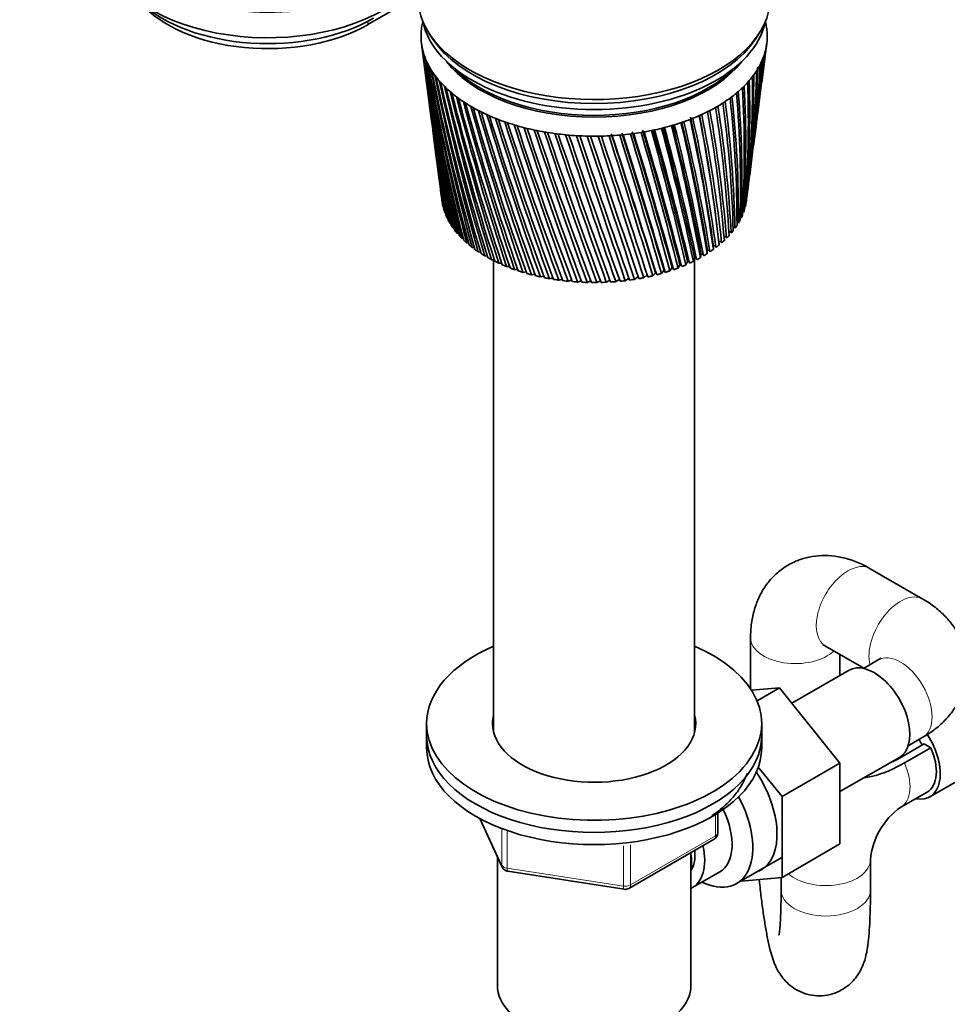
# Model space of a CAD drawing. Units: millimetres. Extents: x 0 to 1478, y 0 to 1758.
# Drawn here: x 1020 to 1145, y 276 to 408 of the extents above; entities that cross this region are included whole.
import ezdxf
from ezdxf import colors
from ezdxf.entities.mleader import LeaderData, LeaderLine
from ezdxf.math import Vec2, Vec3

# ---------------------------------------------------------------- set-up
doc = ezdxf.new("R2010")
doc.units = ezdxf.units.MM
doc.layers.add('DV6_Défaut', color=7, linetype='Continuous')
doc.layers.add('Défaut', color=7, linetype='Continuous')

# ---------------------------------------------------------------- blocks, each defined once
blk = doc.blocks.new('_DOT')
at = {"color": 0}
blk.add_line((0, 0), (-1, 0), dxfattribs=at)
at = {"color": 0, "const_width": 0.333}
blk.add_lwpolyline([(-0.1665, 0, 1), (0.1665, 0, 1)], format="xyb", close=True, dxfattribs=at)
blk = doc.blocks.new('SE5')
at = {"layer": 'DV6_Défaut', "color": 7, "linetype": 'Continuous', "lineweight": 35}
for p, q in [((1066.91, 407.49), (1110.75, 432.8)), ((1075.19, 406.25), (1075.66, 405.54)), ((1118.97, 405.54), (1119.44, 406.25)), ((1074.13, 404.93), (1074.45, 402.51)), ((1120.42, 404.28), (1120.5, 404.93)), ((1119.83, 399.72), (1120.23, 402.84)), ((1074.64, 401.06), (1075.03, 398.02)), ((1119.26, 395.36), (1119.63, 398.24)), ((1075.22, 396.53), (1075.59, 393.74)), ((1118.72, 391.2), (1119.06, 393.83)), ((1075.79, 392.2), (1076.12, 389.67)), ((1118.21, 387.25), (1118.51, 389.62)), ((1076.32, 388.06), (1076.62, 385.79)), ((1117.76, 383.82), (1117.99, 385.61)), ((1076.84, 384.12), (1076.87, 383.82)), ((1077.07, 383), (1077.03, 383.02)), ((1077.33, 382.26), (1077.25, 382.29)), ((1117.4, 382.52), (1117.29, 382.49)), ((1117.67, 383.27), (1117.56, 383.24)), ((1077.66, 381.52), (1077.55, 381.57)), ((1078.07, 380.81), (1077.93, 380.86)), ((1116.7, 381.07), (1116.5, 381.03)), ((1117.09, 381.79), (1116.93, 381.75)), ((1078.56, 380.11), (1078.39, 380.16)), ((1079.13, 379.43), (1078.92, 379.49)), ((1113.86, 380.08), (1113.8, 380.59)), ((1115.7, 379.69), (1115.42, 379.66)), ((1116.24, 380.37), (1116, 380.33)), ((1079.76, 378.78), (1079.52, 378.83)), ((1080.46, 378.15), (1080.2, 378.2)), ((1114.41, 378.4), (1114.05, 378.38)), ((1114.05, 378.38), (1114.1, 377.91)), ((1115.09, 379.03), (1114.77, 379.01)), ((1081.23, 377.55), (1080.94, 377.59)), ((1082.07, 376.97), (1081.75, 377.01)), ((1112.55, 377.22), (1112.5, 376.75)), ((1112.85, 377.21), (1112.55, 377.22)), ((1113.33, 377.79), (1113.33, 377.32)), ((1113.66, 377.79), (1113.33, 377.79)), ((1082.96, 376.43), (1082.61, 376.46)), ((1083.91, 375.93), (1083.54, 375.94)), ((1083.82, 375.93), (1083.82, 312.51)), ((1084.91, 375.46), (1084.52, 375.46)), ((1109.85, 375.71), (1109.65, 375.25)), ((1110.05, 375.68), (1109.85, 375.71)), ((1110.8, 376.18), (1110.65, 375.72)), ((1111.04, 376.15), (1110.8, 376.18)), ((1110.82, 312.51), (1110.82, 376.18)), ((1111.7, 376.69), (1111.6, 376.22)), ((1111.97, 376.67), (1111.7, 376.69)), ((1085.96, 375.03), (1085.55, 375.01)), ((1087.06, 374.64), (1086.63, 374.61)), ((1088.19, 374.29), (1087.75, 374.24)), ((1105.58, 374.19), (1105.19, 373.78)), ((1106.71, 374.51), (1106.36, 374.08)), ((1107.8, 374.87), (1107.5, 374.43)), ((1107.93, 374.84), (1107.8, 374.87)), ((1108.85, 375.27), (1108.59, 374.82)), ((1109.02, 375.24), (1108.85, 375.27)), ((1089.36, 373.98), (1088.9, 373.91)), ((1090.57, 373.72), (1090.09, 373.63)), ((1091.8, 373.5), (1091.31, 373.39)), ((1093.05, 373.33), (1092.56, 373.19)), ((1094.31, 373.2), (1093.82, 373.04)), ((1095.59, 373.12), (1095.09, 372.94)), ((1096.88, 373.09), (1096.38, 372.88)), ((1098.16, 373.11), (1097.66, 372.87)), ((1099.44, 373.18), (1098.95, 372.91)), ((1100.72, 373.29), (1100.23, 372.99)), ((1101.98, 373.45), (1101.5, 373.12)), ((1103.23, 373.68), (1102.75, 373.29)), ((1104.42, 373.91), (1103.98, 373.51)), ((1141.47, 330.38), (1134.4, 334.46)), ((1118.33, 325.18), (1118.33, 318.32)), ((1128.4, 324.07), (1133.54, 321.1)), ((1130.33, 320.11), (1130.33, 322.96)), ((1135.47, 322.22), (1133.48, 321.07)), ((1131.56, 320.82), (1123.88, 316.39)), ((1122.23, 318.45), (1118.45, 318.13)), ((1119.2, 316.7), (1122.23, 318.45)), ((1130.34, 308.36), (1122.23, 318.45)), ((1074.82, 313.67), (1074.82, 312.04)), ((1119.82, 312.04), (1119.82, 313.67)), ((1074.82, 312.04), (1074.82, 310.41)), ((1119.82, 310.41), (1119.82, 312.04)), ((1138.09, 308.91), (1141.63, 310.95)), ((1139.48, 310.67), (1141.47, 311.82)), ((1142.53, 310.43), (1141.63, 310.95)), ((1142.41, 303.82), (1155.14, 311.17)), ((1142.53, 310.43), (1139, 308.39)), ((1122.56, 303.86), (1130.34, 308.36)), ((1130.34, 304.53), (1138.31, 309.13)), ((1130.34, 297.51), (1130.34, 308.36)), ((1122.56, 303.86), (1119.37, 307.83)), ((1138.5, 302.43), (1142.04, 304.47)), ((1122.56, 293.02), (1122.56, 303.86)), ((1113.93, 299.01), (1113.93, 301.65)), ((1081.96, 300.91), (1084.98, 294.4)), ((1102, 291.54), (1113.43, 298.14)), ((1122.56, 293.02), (1130.34, 297.51)), ((1110.32, 278.56), (1110.32, 296.34)), ((1084.32, 295.83), (1084.32, 278.56)), ((1116.46, 292.19), (1122.51, 295.68)), ((1134.43, 291.3), (1134.43, 295.38)), ((1085.73, 293.84), (1101.35, 291.42)), ((1110.51, 291.64), (1114.19, 293.76)), ((1117.06, 292.53), (1122.56, 293.02)), ((1122.43, 293.01), (1122.43, 291.3))]:
    blk.add_line(p, q, dxfattribs=at)
at = {"layer": 'DV6_Défaut', "color": 7, "linetype": 'Continuous', "lineweight": 18}
for p, q in [((1113.64, 298.6), (1113.64, 301.46)), ((1082.05, 300.86), (1084.92, 294.67)), ((1084.92, 294.67), (1084.92, 299.46)), ((1085.63, 299.17), (1085.63, 294.27)), ((1102.21, 292), (1113.64, 298.6)), ((1102.21, 297.4), (1102.21, 292)), ((1101.24, 291.85), (1101.24, 297.27)), ((1085.63, 294.27), (1101.24, 291.85))]:
    blk.add_line(p, q, dxfattribs=at)
at = {"layer": 'DV6_Défaut', "color": 7, "linetype": 'Continuous', "lineweight": 35}
for centre, radius, start, end in [((1384.17, 445.43), 312.67, 187.4704, 192.0482), ((1363.14, 443.6), 291.57, 187.6996, 192.6273), ((963.88, 423.03), 157.65, 352.6401, 353.2699), ((975.74, 422.73), 145.85, 352.5601, 352.9451), ((1386.4, 449.91), 315.44, 188.3793, 192.8997), ((1364.19, 447.61), 293.1, 188.6165, 193.4995), ((983.62, 413.18), 136.81, 352.5132, 355.7923), ((969.12, 417.88), 151.79, 352.5676, 354.6493), ((980.35, 417.83), 140.65, 352.5999, 354.3459), ((1362.77, 439.6), 290.71, 187.3308, 191.7215), ((1389.46, 454.48), 319.04, 189.2655, 193.7163), ((1365.95, 451.66), 295.33, 189.5101, 194.3355), ((1393.41, 459.17), 323.51, 190.1267, 194.4956), ((1368.47, 455.79), 298.29, 190.3781, 195.1328), ((975.3, 408.32), 144.42, 352.5641, 357.5254), ((985.59, 408.71), 134.27, 352.5071, 357.2734), ((972.91, 412.99), 147.4, 352.5316, 356.0714), ((985, 409.11), 134.86, 354.4515, 357.0842), ((983.03, 413.59), 137.36, 355.3222, 355.5424), ((1382.71, 441.01), 310.66, 187.3157, 191.1643), ((1398.34, 464.03), 328.96, 190.9604, 195.2351), ((1371.8, 460.01), 302.04, 191.2178, 195.8889), ((1404.36, 469.1), 335.5, 191.764, 195.9322), ((975.99, 399.3), 142.6, 353.6077, 0.4822), ((985.66, 400.06), 133.09, 352.964, 0.2909), ((976.33, 403.77), 142.82, 352.6927, 358.9997), ((986.28, 404.36), 133.02, 352.6082, 358.7772), ((985.67, 404.75), 133.65, 352.9343, 358.5461), ((1376.02, 464.38), 306.68, 192.027, 196.6013), ((1411.61, 474.44), 343.27, 192.5353, 196.5845), ((1381.24, 468.92), 312.29, 192.8031, 197.2673), ((1420.28, 480.11), 352.48, 193.2717, 197.1894), ((980.25, 391.32), 137.43, 356.2302, 3.2969), ((974.24, 394.82), 143.79, 355.1595, 1.9605), ((983.69, 395.74), 134.53, 354.574, 1.8018), ((1363.07, 435.6), 290.49, 187.4331, 190.7847), ((1387.57, 473.69), 319.01, 193.5437, 197.8845), ((1430.61, 486.21), 363.38, 193.9711, 197.7445), ((1395.2, 478.75), 327.04, 194.2465, 198.4502), ((966.18, 385.53), 150.8, 358.3702, 4.8561), ((975.22, 386.72), 141.95, 357.9185, 4.7639), ((971.01, 390.26), 146.48, 356.7515, 3.4224), ((1381.99, 436.63), 309.38, 187.4283, 190.2506), ((1442.93, 492.84), 376.3, 194.6308, 198.2471), ((1404.35, 484.19), 336.58, 194.9091, 198.9618), ((1457.67, 500.16), 391.7, 195.2487, 198.6947), ((1415.31, 490.11), 347.97, 195.5291, 199.4167), ((948.14, 370.63), 167.81, 3.0247, 8.8852), ((950.97, 375.15), 165.1, 1.6317, 7.5955), ((959.49, 376.52), 156.79, 1.3311, 7.5681), ((959.59, 380.53), 156.92, 0.0017, 6.2506), ((968.39, 381.83), 148.31, 359.6239, 6.1912), ((1475.4, 508.36), 410.19, 195.8222, 199.0846), ((1428.46, 496.65), 361.6, 196.1041, 199.8119), ((1496.92, 517.71), 432.62, 196.3491, 199.414), ((1444.36, 503.98), 378.05, 196.6317, 200.1448), ((1523.4, 528.61), 460.18, 196.8269, 199.6803), ((1463.74, 512.36), 398.1, 197.1095, 200.4124), ((909.09, 355.01), 206.29, 6.3733, 11.2496), ((913.94, 356.22), 201.34, 6.9571, 11.1849), ((915.71, 356.21), 199.94, 6.3123, 11.3092), ((926.27, 362.6), 189.21, 4.8308, 10.1021), ((933.79, 363.95), 181.92, 4.6898, 10.1345), ((940.02, 369.23), 175.71, 3.2459, 8.8819), ((1556.49, 541.6), 494.66, 197.2531, 199.8806), ((1487.67, 522.16), 422.86, 197.535, 200.6117), ((1598.77, 557.56), 538.74, 197.6254, 200.0119), ((1517.7, 533.89), 453.99, 197.9058, 200.7398), ((1654.33, 577.85), 596.76, 197.94123, 200.07145), ((1556.24, 548.37), 494.03, 198.2194, 200.7935), ((825.86, 322.55), 290.73, 10.6374, 14.2106), ((822.73, 321.5), 294.2, 10.8117, 14.2601), ((825.24, 321.73), 291.94, 10.8041, 14.3407), ((860.49, 335.55), 255.35, 9.2863, 13.3071), ((861.28, 335.68), 254.68, 9.3882, 13.3215), ((863.47, 335.8), 252.79, 9.38, 13.4157), ((887.59, 346.15), 227.88, 7.862, 12.3192), ((890.85, 346.96), 224.61, 7.8882, 12.3728), ((892.8, 347.01), 222.99, 7.8795, 12.4043), ((1364.03, 431.58), 290.91, 187.4725, 189.8195), ((1382, 432.25), 308.81, 187.2619, 189.3097), ((1730.2, 604.81), 676.11, 198.19806, 200.05617), ((1607.16, 566.89), 547.03, 198.4731, 200.7696), ((1839.4, 642.78), 790.52, 198.39335, 199.96311), ((1677.1, 591.68), 620.03, 198.66441, 200.66497), ((2009.18, 700.84), 968.72, 198.52453, 199.78929), ((1778.53, 626.91), 726.16, 198.79067, 200.47649), ((2307.65, 801.69), 1282.5, 198.58899, 199.53182), ((1937.83, 681.39), 893.25, 198.84911, 200.20108), ((2966.28, 1022.38), 1975.82, 198.58414, 199.1879), ((2221.98, 777.49), 1191.89, 198.83681, 199.83597), ((5602.02, 1901.27), 4752.89, 198.50737, 198.75491), ((2862.31, 992.36), 1865.96, 198.75013, 199.37929), ((-66.41, 17.82), 1224.48, 16.89986, 17.82055), ((-604.96, -162.27), 1792.69, 17.41245, 18.038), ((-557.82, -147.56), 1743.36, 17.40464, 18.04899), ((309.79, 144.3), 829.05, 16.09116, 17.43163), ((121.03, 81.42), 1028.33, 16.55971, 17.63421), ((134.98, 85.35), 1013.92, 16.55388, 17.64551), ((511.09, 212.55), 617.98, 15.18638, 16.9593), ((426.66, 184.62), 707.21, 15.60591, 17.14553), ((433.96, 186.4), 699.82, 15.60037, 17.15891), ((635.85, 255.32), 487.61, 14.1862, 16.4019), ((594.22, 241.68), 531.68, 14.5517, 16.5703), ((599.09, 242.69), 526.87, 14.5459, 16.5864), ((720.25, 284.69), 399.79, 13.0925, 15.7584), ((699.42, 277.94), 421.91, 13.3989, 15.8703), ((703.1, 278.55), 418.39, 13.3926, 15.9263), ((780.74, 306.14), 337.16, 11.9081, 15.0279), ((771.13, 303.05), 347.46, 12.1507, 15.1099), ((774.1, 303.43), 344.7, 12.1437, 15.1778), ((-7666.41, -2515.03), 9232.58, 18.230502, 18.356152), ((5326.61, 1814.17), 4462.29, 198.57779, 198.83708), ((-1011.23, -297.99), 2219.24, 17.61266, 18.12799), ((-3428.27, -1111.66), 4769.94, 18.14266, 18.38168), ((1365.64, 427.5), 291.98, 187.4458, 188.8284), ((1382.7, 427.86), 308.95, 187.1657, 188.3441), ((1367.91, 423.36), 293.7, 187.3489, 187.8142), ((985.04, 400.43), 133.76, 352.9502, 353.5998), ((1384.11, 423.43), 309.77, 187.2898, 187.3564), ((1144.15, 294.47), 9.77, 125.3651, 174.6349), ((1112.93, 299.01), 1, 300, 0), ((1085.89, 294.82), 1, 204.8961, 261.206), ((1101.5, 292.41), 1, 261.206, 300)]:
    blk.add_arc(centre, radius, start, end, dxfattribs=at)
for centre, major_axis, ratio, start_param, end_param in [((1053.48, 421.86), (22, 0), 0.57735, 2.527113, 5.497787), ((1053.48, 418.43), (22, 0), 0.57735, 3.141593, 5.497787), ((1097.32, 411.08), (23.65, 0), 0.57735, 3.118792, 6.283185), ((1053.48, 416.55), (20.1, 0), 0.57735, 3.699157, 5.497787), ((1053.48, 415.24), (19, 0), 0.57735, 3.597929, 5.497787), ((1097.32, 405.94), (-23.25, 0), 0.57735, 6.136702, 6.199534), ((1097.32, 409.45), (23.15, 0), 0.57735, 3.256709, 6.164966), ((1097.32, 405.94), (23.25, 0), 0.57735, 0.104845, 0.146848), ((1097.32, 405.94), (23.25, 0), 0.57735, 0.042013, 0.104845), ((1097.32, 405.94), (23.25, 0), 0.57735, 3.120773, 3.183605), ((1097.32, 405.94), (-23.25, 0), 0.57735, 6.199534, 6.262366), ((1097.32, 405.94), (-23.25, 0), 0.57735, 3.120773, 3.183605), ((1097.32, 405.94), (-23.25, 0), 0.57735, 0.042013, 0.104845), ((1097.13, 404.44), (-23.03, 2.07), 0.556923, 0.134572, 0.15356), ((1097.32, 405.94), (-23.25, 0), 0.57735, 0.104845, 0.167676), ((1097.32, 410.26), (23.15, 0), 0.57735, 3.50296, 5.921818), ((1097.32, 410.26), (23.15, 0), 0.57735, 3.50296, 5.921818), ((1097.32, 405.94), (23.25, 0), 0.57735, 6.136702, 6.199534), ((1097.51, 404.48), (23.02, 2.23), 0.579116, -0.160036, -0.141048), ((1097.32, 405.94), (23.25, 0), 0.57735, 6.199534, 6.262366), ((1097.14, 404.44), (-23.03, 2.02), 0.553224, 0.195803, 0.214791), ((1097.32, 405.94), (-23.25, 0), 0.57735, 0.167676, 0.230508), ((1097.32, 405.94), (23.25, 0), 0.57735, -0.272147, -0.209315), ((1097.51, 404.47), (23.03, 2.2), 0.571116, -0.284301, -0.265313), ((1097.32, 405.94), (23.25, 0), 0.57735, -0.209315, -0.146483), ((1097.51, 404.47), (23.03, 2.22), 0.575105, -0.22227, -0.203282), ((1097.14, 404.43), (-23.04, 1.96), 0.549625, 0.256894, 0.275882), ((1097.32, 405.94), (-23.25, 0), 0.57735, 0.230508, 0.29334), ((1097.15, 404.42), (-23.04, 1.9), 0.546138, 0.317857, 0.336845), ((1097.32, 405.94), (-23.25, 0), 0.57735, 0.29334, 0.356172), ((1097.32, 407.57), (-21.65, 0), 0.57735, 0.413713, 2.727879), ((1097.32, 407.81), (21.65, 0), 0.57735, 3.641471, 5.774157), ((1097.32, 405.94), (23.25, 0), 0.57735, -0.334978, -0.272147), ((1097.51, 404.46), (23.03, 2.18), 0.567165, -0.346139, -0.327151), ((1097.15, 404.42), (-23.04, 1.82), 0.542773, 0.378701, 0.397689), ((1097.32, 405.94), (-23.25, 0), 0.57735, 0.356172, 0.419004), ((1097.16, 404.41), (-23.04, 1.74), 0.539543, 0.439438, 0.458425), ((1097.32, 405.94), (23.25, 0), 0.57735, -0.460642, -0.39781), ((1097.5, 404.45), (23.03, 2.11), 0.559429, -0.469284, -0.450296), ((1097.32, 405.94), (23.25, 0), 0.57735, -0.39781, -0.334978), ((1097.51, 404.45), (23.03, 2.15), 0.563264, -0.407796, -0.388808), ((1098.85, 400.67), (20.41, 1.92), 0.564861, -0.092305, -0.070667), ((1097.32, 405.94), (-23.25, 0), 0.57735, 0.419004, 0.481836), ((1097.16, 404.41), (-23.04, 1.66), 0.536458, 0.500075, 0.519063), ((1097.32, 405.94), (-23.25, 0), 0.57735, 0.481836, 0.544668), ((1097.17, 404.4), (-23.04, 1.57), 0.533528, 0.560623, 0.579611), ((1097.32, 405.94), (23.25, 0), 0.57735, -0.586306, -0.523474), ((1097.5, 404.43), (23.03, 2), 0.552005, -0.591796, -0.572808), ((1097.32, 405.94), (23.25, 0), 0.57735, -0.523474, -0.460642), ((1097.5, 404.44), (23.03, 2.06), 0.555671, -0.530613, -0.511625), ((1097.32, 405.94), (-23.25, 0), 0.57735, 0.544668, 0.607499), ((1097.18, 404.39), (-23.05, 1.48), 0.530763, 0.621091, 0.640079), ((1097.32, 405.94), (-23.25, 0), 0.57735, 0.607499, 0.670331), ((1097.32, 405.94), (23.25, 0), 0.57735, -0.649138, -0.586306), ((1097.49, 404.43), (23.04, 1.94), 0.548442, -0.652843, -0.633855), ((1097.19, 404.39), (-23.05, 1.38), 0.528171, 0.681486, 0.700474), ((1097.32, 405.94), (-23.25, 0), 0.57735, 0.670331, 0.733163), ((1097.2, 404.39), (-23.05, 1.27), 0.525761, 0.741816, 0.760804), ((1097.32, 405.94), (-23.25, 0), 0.57735, 0.733163, 0.795995), ((1097.32, 405.94), (23.25, 0), 0.57735, -0.837633, -0.774801), ((1097.48, 404.41), (23.04, 1.72), 0.538491, -0.835274, -0.816286), ((1097.32, 405.94), (23.25, 0), 0.57735, -0.774801, -0.71197), ((1097.48, 404.42), (23.04, 1.8), 0.541674, -0.774572, -0.755584), ((1097.32, 405.94), (23.25, 0), 0.57735, -0.71197, -0.649138), ((1097.49, 404.42), (23.04, 1.87), 0.544994, -0.713765, -0.694777), ((1097.21, 404.38), (-23.05, 1.17), 0.52354, 0.802089, 0.821077), ((1097.32, 405.94), (-23.25, 0), 0.57735, 0.795995, 0.858827), ((1097.22, 404.38), (-23.05, 1.06), 0.521517, 0.862311, 0.881299), ((1097.32, 405.94), (-23.25, 0), 0.57735, 0.858827, 0.921659), ((1097.23, 404.37), (-23.05, 0.94), 0.519697, 0.92249, 0.941477), ((1097.32, 405.94), (-23.25, 0), 0.57735, 0.921659, 0.98449), ((1097.32, 405.94), (23.25, 0), 0.57735, -0.963297, -0.900465), ((1097.46, 404.4), (23.05, 1.54), 0.532581, -0.956401, -0.937413), ((1097.32, 405.94), (23.25, 0), 0.57735, -0.900465, -0.837633), ((1097.47, 404.4), (23.04, 1.63), 0.535457, -0.89588, -0.876893), ((1097.24, 404.37), (-23.06, 0.82), 0.518087, 0.98263, 1.001618), ((1097.32, 405.94), (-23.25, 0), 0.57735, 0.98449, 1.047322), ((1097.25, 404.37), (-23.06, 0.71), 0.516691, 1.042738, 1.061726), ((1097.32, 405.94), (-23.25, 0), 0.57735, 1.047322, 1.110154), ((1097.26, 404.37), (-23.06, 0.58), 0.515514, 1.10282, 1.121808), ((1097.32, 405.94), (-23.25, 0), 0.57735, 1.110154, 1.172986), ((1097.32, 405.94), (23.25, 0), 0.57735, -1.151793, -1.088961), ((1097.43, 404.38), (23.05, 1.24), 0.524994, -1.137525, -1.118538), ((1097.32, 405.94), (23.25, 0), 0.57735, -1.088961, -1.026129), ((1097.44, 404.39), (23.05, 1.34), 0.527341, -1.077215, -1.058227), ((1097.32, 405.94), (23.25, 0), 0.57735, -1.026129, -0.963297), ((1097.45, 404.39), (23.05, 1.44), 0.529873, -1.016843, -0.997855), ((1097.27, 404.36), (-23.06, 0.46), 0.514561, 1.162879, 1.181867), ((1097.32, 405.94), (-23.25, 0), 0.57735, 1.172986, 1.235818), ((1097.29, 404.36), (-23.06, 0.34), 0.513833, 1.222922, 1.24191), ((1097.32, 405.94), (-23.25, 0), 0.57735, 1.235818, 1.29865), ((1097.3, 404.36), (-23.06, 0.21), 0.513333, 1.282953, 1.301941), ((1097.32, 405.94), (-23.25, 0), 0.57735, 1.29865, 1.361482), ((1097.31, 404.36), (-23.06, 0.08), 0.513064, 1.342977, 1.361965), ((1097.32, 405.94), (-23.25, 0), 0.57735, 1.361482, 1.424313), ((1097.32, 404.36), (-23.06, -0.04), 0.513025, 1.402997, 1.421985), ((1097.32, 405.94), (-23.25, 0), 0.57735, 1.424313, 1.487145), ((1097.33, 404.36), (-23.06, -0.17), 0.513217, 1.463019, 1.482007), ((1097.32, 405.94), (-23.25, 0), 0.57735, 1.487145, 1.549977), ((1097.32, 405.94), (23.25, 0), 0.57735, 4.754402, 4.817234), ((1097.37, 404.37), (23.06, 0.54), 0.515169, -1.498454, -1.479466), ((1097.32, 405.94), (23.25, 0), 0.57735, -1.465952, -1.40312), ((1097.38, 404.37), (23.06, 0.66), 0.516272, -1.43838, -1.419392), ((1097.32, 405.94), (23.25, 0), 0.57735, -1.40312, -1.340288), ((1097.39, 404.37), (23.06, 0.79), 0.517594, -1.378281, -1.359294), ((1097.32, 405.94), (23.25, 0), 0.57735, -1.340288, -1.277456), ((1097.4, 404.37), (23.06, 0.9), 0.519133, -1.318152, -1.299165), ((1097.32, 405.94), (23.25, 0), 0.57735, -1.277456, -1.214624), ((1097.41, 404.38), (23.05, 1.02), 0.520883, -1.257988, -1.239), ((1097.32, 405.94), (23.25, 0), 0.57735, -1.214624, -1.151793), ((1097.42, 404.38), (23.05, 1.13), 0.522839, -1.197781, -1.178793), ((1097.35, 404.36), (-23.06, -0.29), 0.51364, 1.523047, 1.542035), ((1097.32, 405.94), (23.25, 0), 0.57735, 4.69157, 4.754402), ((1097.36, 404.36), (23.06, 0.42), 0.514291, 4.724678, 4.743666), ((1097.32, 384.71), (-20.5, 0), 0.57735, 0.108174, 0.129813), ((1097.32, 384.71), (20.5, 0), 0.57735, -0.080321, -0.058683), ((1097.32, 384.71), (-20.5, 0), 0.57735, 0.171006, 0.192644), ((1097.32, 384.71), (20.5, 0), 0.57735, -0.205985, -0.184347), ((1097.32, 384.71), (20.5, 0), 0.57735, -0.143153, -0.121515), ((1097.32, 384.71), (-20.5, 0), 0.57735, 0.233838, 0.255476), ((1097.32, 384.71), (-20.5, 0), 0.57735, 0.29667, 0.318308), ((1097.32, 384.71), (20.5, 0), 0.57735, -0.331649, -0.31001), ((1097.32, 384.71), (20.5, 0), 0.57735, -0.268817, -0.247179), ((1097.32, 384.71), (-20.5, 0), 0.57735, 0.359502, 0.38114), ((1097.32, 384.71), (-20.5, 0), 0.57735, 0.422334, 0.443972), ((1097.32, 384.71), (20.5, 0), 0.57735, -0.457312, -0.435674), ((1097.32, 384.71), (20.5, 0), 0.57735, -0.394481, -0.372842), ((1097.32, 384.71), (-20.5, 0), 0.57735, 0.485165, 0.506804), ((1097.32, 384.71), (-20.5, 0), 0.57735, 0.547997, 0.569636), ((1097.32, 384.71), (20.5, 0), 0.57735, -0.582976, -0.561338), ((1097.32, 384.71), (20.5, 0), 0.57735, -0.520144, -0.498506), ((1097.32, 384.71), (-20.5, 0), 0.57735, 0.610829, 0.632467), ((1097.32, 384.71), (-20.5, 0), 0.57735, 0.673661, 0.695299), ((1097.32, 384.71), (-20.5, 0), 0.57735, 0.736493, 0.758131), ((1097.32, 384.71), (20.5, 0), 0.57735, -0.70864, -0.687002), ((1097.32, 384.71), (20.5, 0), 0.57735, -0.645808, -0.62417), ((1097.32, 384.71), (-20.5, 0), 0.57735, 0.799325, 0.820963), ((1097.32, 384.71), (-20.5, 0), 0.57735, 0.862157, 0.883795), ((1097.32, 384.71), (20.5, 0), 0.57735, -0.897135, -0.875497), ((1097.32, 384.71), (20.5, 0), 0.57735, -0.834304, -0.812665), ((1097.32, 384.71), (20.5, 0), 0.57735, -0.771472, -0.749833), ((1097.32, 384.71), (-20.5, 0), 0.57735, 0.924988, 0.946627), ((1097.32, 384.71), (-20.5, 0), 0.57735, 0.98782, 1.009459), ((1097.32, 384.71), (-20.5, 0), 0.57735, 1.050652, 1.07229), ((1097.32, 384.71), (-20.5, 0), 0.57735, 1.113484, 1.135122), ((1097.32, 384.71), (20.5, 0), 0.57735, -1.085631, -1.063993), ((1097.32, 384.71), (20.5, 0), 0.57735, -1.022799, -1.001161), ((1097.32, 384.71), (20.5, 0), 0.57735, -0.959967, -0.938329), ((1097.32, 384.71), (-20.5, 0), 0.57735, 1.176316, 1.197954), ((1097.32, 384.71), (-20.5, 0), 0.57735, 1.239148, 1.260786), ((1097.32, 384.71), (-20.5, 0), 0.57735, 1.301979, 1.323618), ((1097.32, 384.71), (-20.5, 0), 0.57735, 1.364811, 1.38645), ((1097.32, 384.71), (-20.5, 0), 0.57735, 1.427643, 1.449282), ((1097.32, 384.71), (-20.5, 0), 0.57735, 1.490475, 1.512113), ((1097.32, 384.71), (20.5, 0), 0.57735, 4.6949, 4.716538), ((1097.32, 384.71), (20.5, 0), 0.57735, -1.525454, -1.503816), ((1097.32, 384.71), (20.5, 0), 0.57735, -1.462622, -1.440984), ((1097.32, 384.71), (20.5, 0), 0.57735, -1.39979, -1.378152), ((1097.32, 384.71), (20.5, 0), 0.57735, -1.336958, -1.31532), ((1097.32, 384.71), (20.5, 0), 0.57735, -1.274127, -1.252488), ((1097.32, 384.71), (20.5, 0), 0.57735, -1.211295, -1.189656), ((1097.32, 384.71), (20.5, 0), 0.57735, -1.148463, -1.126824), ((1097.32, 313.67), (-22.5, 0), 0.57735, 0, 4.068888), ((1097.32, 313.67), (-22.5, 0), 0.57735, 5.35589, 6.283185), ((1134.94, 314.98), (3.38, -5.85), 0.57735, 0, 3.141593), ((1097.32, 313.67), (-13.65, 0), 0.57735, 0, 3.289979), ((1097.32, 313.67), (-13.65, 0), 0.57735, 6.134799, 6.283185), ((1097.32, 312.04), (-22.5, 0), 0.57735, 0, 3.141593), ((1097.32, 312.04), (-22.5, 0), 0.57735, 0, 3.141593), ((1097.32, 312.04), (-13.65, 0), 0.57735, -0.148386, -0.103792), ((1097.32, 312.04), (-13.65, 0), 0.57735, 3.245384, 3.289979), ((1139.04, 309.67), (-3.37, 5.85), 0.57735, 2.66571, 4.812676), ((1139.04, 309.67), (2.25, -3.9), 0.57735, 1.528977, 1.71503), ((1097.32, 310.41), (-22.5, 0), 0.57735, 0, 3.141593), ((1139.04, 309.67), (-3, 5.2), 0.57735, 3.141593, 4.529445), ((1114.43, 303.14), (5.27, -9.14), 0.57735, 0, 1.679319), ((1111.21, 301.28), (-5.25, 9.09), 0.57735, 2.437045, 4.660271), ((1110.19, 300.69), (-4, 6.93), 0.57735, 3.141593, 4.588278), ((1106.51, 298.57), (-4, 6.93), 0.57735, 3.094583, 4.213383), ((1106.51, 298.57), (-3.08, 5.33), 0.57735, 3.422816, 4.040445), ((1105.45, 297.95), (-3.5, 6.06), 0.57735, 3.745299, 4.108682), ((1114.43, 303.14), (5.27, -9.14), 0.57735, 6.185788, 6.283185), ((1097.32, 278.56), (-13, 0), 0.57735, 0, 3.141593)]:
    blk.add_ellipse(centre, major_axis=major_axis, ratio=ratio, start_param=start_param, end_param=end_param, dxfattribs=at)
at = {"layer": 'DV6_Défaut', "color": 7, "linetype": 'Continuous', "lineweight": 18}
for centre, major_axis, ratio, start_param, end_param in [((1068.12, 406.79), (0.86, -1.48), 0.57735, 3.538856, 3.928454), ((1131.4, 329.27), (3, 5.2), 0.57735, 0, 3.141593), ((1138.47, 325.18), (3, 5.2), 0.57735, 0.002895, 2.611409), ((1124.33, 325.18), (6, 0), 0.57735, 3.13782, 5.753002), ((1138.47, 317.02), (-3, 5.2), 0.57735, 3.141593, 6.283185), ((1135.5, 307.63), (-3, 5.2), 0.57735, 3.149951, 4.529445), ((1112.93, 299.01), (-1, 0), 0.57735, 2.356194, 3.141593), ((1112.93, 299.01), (-0.5, 0.866), 0.57735, 3.141593, 3.926991), ((1128.43, 295.38), (6, 0), 0.57735, 3.715335, 6.273304), ((1085.89, 294.82), (-1, 0), 0.57735, 0.261799, 1.308997), ((1085.89, 294.82), (0.907, 0.421), 0.788675, 2.790713, 3.141593), ((1085.89, 294.82), (0.153, 0.988), 0.211325, 2.202711, 3.141593), ((1101.5, 292.41), (-1, 0), 0.57735, 1.308997, 2.356194), ((1101.5, 292.41), (0.153, 0.988), 0.211325, 2.202711, 3.141593), ((1101.5, 292.41), (-0.5, 0.866), 0.57735, 3.141593, 3.926991), ((1128.43, 291.3), (6, 0), 0.57735, 3.141593, 6.283185)]:
    blk.add_ellipse(centre, major_axis=major_axis, ratio=ratio, start_param=start_param, end_param=end_param, dxfattribs=at)
at = {"layer": 'DV6_Défaut', "color": 7, "linetype": 'Continuous', "lineweight": 35}
for points, degree in [([(1117.7, 383.42), (1117.68, 383.35), (1117.67, 383.27)], 2), ([(1077.03, 383.02), (1077.01, 383.1), (1076.99, 383.17)], 2), ([(1077.25, 382.29), (1077.22, 382.37), (1077.2, 382.44)], 2), ([(1117.52, 382.69), (1117.49, 382.61), (1117.47, 382.54)], 2), ([(1077.55, 381.57), (1077.52, 381.64), (1077.48, 381.72)], 2), ([(1077.93, 380.86), (1077.89, 380.93), (1077.85, 381)], 2), ([(1116.92, 381.24), (1116.88, 381.17), (1116.84, 381.1)], 2), ([(1117.26, 381.96), (1117.23, 381.88), (1117.19, 381.81)], 2), ([(1078.39, 380.16), (1078.34, 380.23), (1078.29, 380.3)], 2), ([(1078.92, 379.49), (1078.86, 379.55), (1078.8, 379.62)], 2), ([(1116.01, 379.85), (1115.96, 379.78), (1115.9, 379.71)], 2), ([(1116.5, 380.54), (1116.46, 380.47), (1116.41, 380.4)], 2), ([(1079.52, 378.83), (1079.46, 378.9), (1079.39, 378.96)], 2), ([(1080.2, 378.2), (1080.13, 378.26), (1080.05, 378.32)], 2), ([(1114.81, 378.53), (1114.74, 378.47), (1114.67, 378.41)], 2), ([(1115.45, 379.18), (1115.39, 379.11), (1115.32, 379.05)], 2), ([(1080.94, 377.59), (1080.86, 377.65), (1080.78, 377.71)], 2), ([(1081.75, 377.01), (1081.66, 377.07), (1081.58, 377.12)], 2), ([(1112.5, 376.75), (1112.41, 376.7), (1112.32, 376.64)], 2), ([(1113.33, 377.32), (1113.25, 377.26), (1113.17, 377.2)], 2), ([(1114.1, 377.91), (1114.03, 377.85), (1113.95, 377.79)], 2), ([(1082.61, 376.46), (1082.52, 376.51), (1082.43, 376.57)], 2), ([(1083.54, 375.94), (1083.44, 375.99), (1083.35, 376.05)], 2), ([(1084.52, 375.46), (1084.42, 375.51), (1084.32, 375.56)], 2), ([(1110.65, 375.72), (1110.55, 375.67), (1110.45, 375.62)], 2), ([(1111.6, 376.22), (1111.51, 376.16), (1111.41, 376.11)], 2), ([(1085.55, 375.01), (1085.44, 375.06), (1085.34, 375.1)], 2), ([(1086.63, 374.61), (1086.52, 374.65), (1086.4, 374.69)], 2), ([(1087.75, 374.24), (1087.63, 374.28), (1087.52, 374.31)], 2), ([(1106.36, 374.08), (1106.24, 374.05), (1106.12, 374.02)], 2), ([(1107.5, 374.43), (1107.38, 374.4), (1107.27, 374.36)], 2), ([(1108.59, 374.82), (1108.48, 374.78), (1108.37, 374.74)], 2), ([(1109.65, 375.25), (1109.54, 375.21), (1109.44, 375.16)], 2), ([(1088.9, 373.91), (1088.78, 373.94), (1088.67, 373.98)], 2), ([(1090.09, 373.63), (1089.97, 373.66), (1089.85, 373.68)], 2), ([(1091.31, 373.39), (1091.19, 373.41), (1091.06, 373.44)], 2), ([(1092.56, 373.19), (1092.43, 373.21), (1092.3, 373.23)], 2), ([(1093.82, 373.04), (1093.69, 373.06), (1093.56, 373.07)], 2), ([(1095.09, 372.94), (1094.96, 372.95), (1094.83, 372.96)], 2), ([(1096.38, 372.88), (1096.25, 372.89), (1096.12, 372.89)], 2), ([(1097.66, 372.87), (1097.53, 372.87), (1097.4, 372.87)], 2), ([(1098.95, 372.91), (1098.82, 372.9), (1098.69, 372.9)], 2), ([(1100.23, 372.99), (1100.1, 372.98), (1099.97, 372.97)], 2), ([(1101.5, 373.12), (1101.37, 373.1), (1101.24, 373.09)], 2), ([(1102.75, 373.29), (1102.62, 373.27), (1102.5, 373.26)], 2), ([(1103.98, 373.51), (1103.86, 373.49), (1103.73, 373.47)], 2), ([(1105.19, 373.78), (1105.06, 373.75), (1104.94, 373.72)], 2), ([(1137.42, 308.54), (1137.65, 308.66), (1137.88, 308.78), (1138.09, 308.91)], 3)]:
    blk.add_open_spline(points, degree=degree, dxfattribs=at)
for points, knots in [([(1134.4, 334.46), (1133.99, 334.69), (1133.09, 335.17), (1131.48, 335.79), (1129.68, 336.18), (1127.91, 336.27), (1126.2, 336.07), (1124.53, 335.57), (1122.97, 334.76), (1121.58, 333.66), (1120.43, 332.35), (1119.53, 330.86), (1118.87, 329.2), (1118.45, 327.39), (1118.33, 325.98), (1118.33, 325.27), (1118.33, 325.18)], [0, 0, 0, 0, 0.054585, 0.138249, 0.218258, 0.295031, 0.369477, 0.442564, 0.520914, 0.597178, 0.67228, 0.747593, 0.824551, 0.90444, 0.990386, 1, 1, 1, 1]), ([(1141.47, 311.82), (1141.88, 312.07), (1142.74, 312.6), (1144.08, 313.69), (1145.32, 315.05), (1146.29, 316.54), (1146.97, 318.12), (1147.37, 319.81), (1147.45, 321.57), (1147.19, 323.32), (1146.62, 324.97), (1145.78, 326.5), (1144.68, 327.9), (1143.33, 329.17), (1142.16, 329.98), (1141.54, 330.34), (1141.47, 330.38)], [0, 0, 0, 0, 0.054585, 0.138249, 0.218258, 0.295031, 0.369477, 0.442564, 0.520914, 0.597178, 0.67228, 0.747593, 0.824551, 0.90444, 0.990386, 1, 1, 1, 1]), ([(1128.02, 324.25), (1128.02, 324.25), (1128.09, 324.23), (1128.29, 324.13), (1128.4, 324.07)], [0, 0, 0, 0, 0.568802, 1, 1, 1, 1]), ([(1135.82, 322.46), (1135.82, 322.46), (1135.77, 322.4), (1135.57, 322.28), (1135.47, 322.22)], [0, 0, 0, 0, 0.568802, 1, 1, 1, 1]), ([(1139, 308.39), (1137.7, 307.64), (1136.23, 306.96), (1134.22, 306.48), (1133.91, 306.42), (1133.59, 306.37)], [0, 0, 0, 0, 0.848519, 0.848519, 1, 1, 1, 1]), ([(1113.12, 301.29), (1113.64, 301.64), (1114.68, 302.43), (1116.02, 303.77), (1117.11, 305.26), (1117.64, 306.35), (1117.85, 306.94), (1117.87, 306.98)], [0, 0, 0, 0, 0.224316, 0.477139, 0.72888, 0.978153, 1, 1, 1, 1]), ([(1119.48, 292.74), (1119.5, 292.58), (1119.6, 291.65), (1119.79, 290.01), (1120.08, 287.94), (1120.38, 286.06), (1120.7, 284.35), (1121.04, 282.93), (1121.41, 281.77), (1121.82, 280.8), (1122.34, 279.91), (1123, 279.09), (1123.88, 278.3), (1124.97, 277.65), (1126.22, 277.22), (1127.61, 277.07), (1129, 277.24), (1130.26, 277.71), (1131.31, 278.36), (1132.14, 279.12), (1132.77, 279.94), (1133.23, 280.75), (1133.55, 281.55), (1133.8, 282.37), (1134.01, 283.39), (1134.18, 284.67), (1134.31, 286.29), (1134.39, 288.12), (1134.43, 289.86), (1134.43, 290.9), (1134.43, 291.3)], [0, 0, 0, 0, 0.01029, 0.061901, 0.11399, 0.166912, 0.22143, 0.279592, 0.326196, 0.362143, 0.387386, 0.412645, 0.438214, 0.464688, 0.491819, 0.519309, 0.549072, 0.576215, 0.601403, 0.625222, 0.64811, 0.670802, 0.694653, 0.721989, 0.757456, 0.812634, 0.867694, 0.919533, 0.974073, 1, 1, 1, 1]), ([(1122.43, 291.3), (1122.43, 290.93), (1122.43, 290.02), (1122.4, 288.56), (1122.34, 287.21), (1122.27, 286.22), (1122.2, 285.59), (1122.15, 285.32), (1122.14, 285.28), (1122.14, 285.28)], [0, 0, 0, 0, 0.105834, 0.302654, 0.495811, 0.662457, 0.812848, 0.941312, 1, 1, 1, 1])]:
    blk.add_open_spline(points, degree=3, knots=knots, dxfattribs=at)

msp = doc.modelspace()

# ---------------------------------------------------------------- block references
at = {"layer": 'Défaut'}
msp.add_blockref('SE5', (0, 0), dxfattribs=at)

# ---------------------------------------------------------------- leaders
at = {"layer": 'Défaut', "color": 7, "linetype": 'Continuous', "lineweight": 18}
ml = msp.add_multileader_mtext('Standard', dxfattribs=at)
ml.set_content('{\\pxsm0.9;\\fSolid Edge ISO|b1||i0||c0|p34;\\W1.;07/09/2020\\P}', color=256)
ml.set_leader_properties()
ml.set_arrow_properties(name='DOT')
ml.build(insert=Vec2(0, 0))
ml.multileader.update_dxf_attribs({"leader_type": 0, "dogleg_length": 0, "arrow_head_size": 12})
ctx = ml.context
ctx.base_point, ctx.char_height, ctx.arrow_head_size, ctx.landing_gap_size = Vec3(1390.41, 1750.71), 12, 12, 4.2
notes = []
notes.append((ctx, [(0, (0, 0, 0), (0, 0), (1, 0), 1, [])]))
ctx.mtext.insert = Vec3(1392.41, 1756.83)
for ctx, leaders in notes:
    for number, flags, end, landing, length, lines in leaders:
        leader = LeaderData()
        leader.index, (leader.has_last_leader_line, leader.has_dogleg_vector, leader.attachment_direction) = number, flags
        leader.last_leader_point, leader.dogleg_vector, leader.dogleg_length = Vec3(end), Vec3(landing), length
        for number, points, colour, breaks in lines:
            line = LeaderLine()
            line.index, line.vertices, line.color, line.breaks = number, Vec3.list(points), colors.encode_raw_color(colour), breaks
            leader.lines.append(line)
        ctx.leaders.append(leader)

doc.saveas('drawing.dxf')
